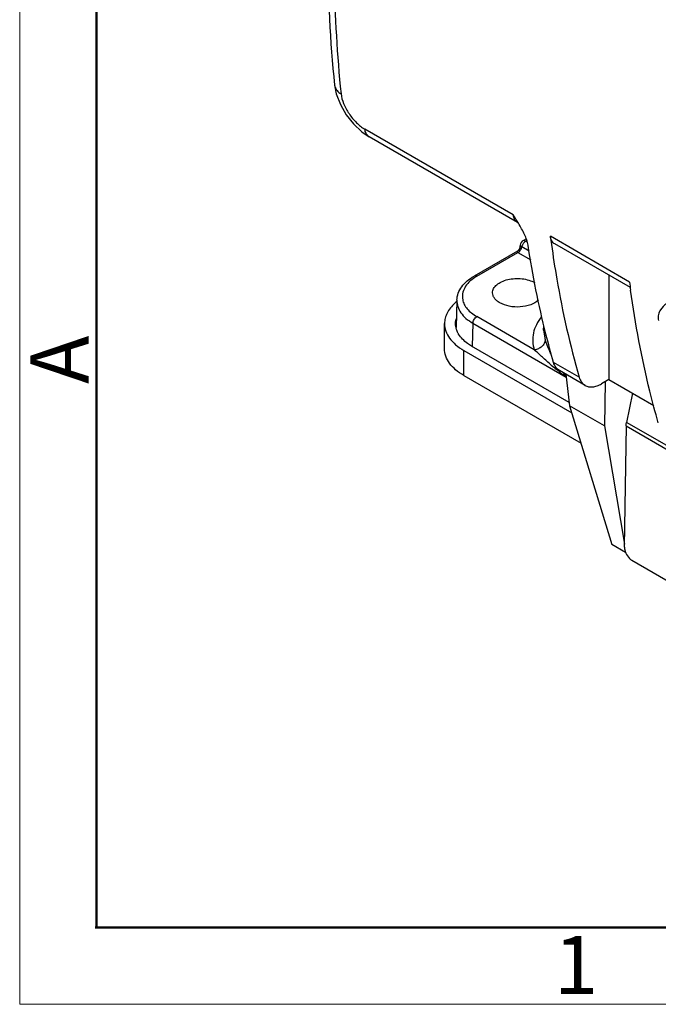
# Model space of a CAD drawing. Units: millimetres. Extents: x 1395 to 1989, y 456 to 876.
# Drawn here: x 1395 to 1453, y 456 to 546 of the extents above; entities that cross this region are included whole.
import ezdxf

# ---------------------------------------------------------------- set-up
doc = ezdxf.new("R2010")
doc.units = ezdxf.units.MM
doc.header["$LTSCALE"] = 65.395
doc.layers.get('0').update_dxf_attribs({"linetype": 'CONTINUOUS', "lineweight": 30})
doc.layers.add('Dim', color=3, linetype='CONTINUOUS', lineweight=15)
doc.layers.add('图框', color=7, linetype='CONTINUOUS', lineweight=20)
doc.styles.add('Romans字体', font='romans.shx', dxfattribs={"width": 0.75})

# ---------------------------------------------------------------- blocks, each defined once
blk = doc.blocks.new('A4图框-NEW')
at = {"layer": '图框', "color": 1, "lineweight": 18}
for p, q in [((833.413, 690.535), (833.413, 480.535)), ((833.413, 480.535), (1130.412, 480.535))]:
    blk.add_line(p, q, dxfattribs=at)
at = {"layer": '图框', "lineweight": 50}
for p, q in [((836.913, 484.018), (836.913, 675.021)), ((836.855, 484.035), (1126.929, 484.035))]:
    blk.add_line(p, q, dxfattribs=at)
at = {"layer": '图框', "color": 6, "insert": (833.904, 508.79), "char_height": 2.652, "width": 2.55791, "attachment_point": 1, "rotation": 90, "style": 'Romans字体'}
blk.add_mtext('A', dxfattribs=at)
at = {"layer": '图框', "color": 6, "insert": (857.76, 483.652), "char_height": 2.652, "width": 2.55791, "attachment_point": 1, "style": 'Romans字体'}
blk.add_mtext('1', dxfattribs=at)

msp = doc.modelspace()

# ---------------------------------------------------------------- linework, layer by layer
at = {"color": 7, "linetype": 'Continuous'}
for p, q in [((1423.251, 539.811), (1423.251, 539.81)), ((1423.251, 539.811), (1423.406, 539.013)), ((1425.739, 535.556), (1426.41, 535.097)), ((1439.514, 527.998), (1426.009, 535.795)), ((1439.915, 527.301), (1426.409, 535.098)), ((1439.915, 527.301), (1439.985, 527.246)), ((1440.35, 525.582), (1440.257, 525.47)), ((1440.372, 525.603), (1440.35, 525.582)), ((1440.405, 525.628), (1440.371, 525.603)), ((1440.721, 525.811), (1440.405, 525.628)), ((1440.655, 525.603), (1440.768, 525.669)), ((1440.819, 525.509), (1440.655, 525.603)), ((1450.121, 521.874), (1442.909, 526.038)), ((1439.91, 524.7), (1435.959, 522.419)), ((1439.905, 524.698), (1439.872, 524.671)), ((1440.038, 524.81), (1439.904, 524.697)), ((1440.127, 524.969), (1440.038, 524.81)), ((1440.154, 525.122), (1440.127, 524.969)), ((1440.155, 525.203), (1440.153, 525.115)), ((1440.16, 525.159), (1440.153, 525.12)), ((1440.159, 525.239), (1440.155, 525.203)), ((1440.155, 525.203), (1440.16, 525.159)), ((1440.17, 525.153), (1440.16, 525.159)), ((1440.974, 524.692), (1440.308, 525.077)), ((1450.2, 521.363), (1443.309, 525.341)), ((1436.208, 522.394), (1439.952, 524.556)), ((1439.952, 524.556), (1441.115, 523.884)), ((1448.244, 522.492), (1448.244, 512.995)), ((1434.392, 520.21), (1434.317, 517.724)), ((1441.447, 515.697), (1436.209, 518.721)), ((1433.269, 515.802), (1433.269, 518.088)), ((1435.855, 518.116), (1435.792, 516.013)), ((1435.855, 518.116), (1444.34, 513.217)), ((1442.298, 517.479), (1442.312, 517.93)), ((1442.298, 517.479), (1442.429, 516.601)), ((1444.627, 510.912), (1435.733, 516.047)), ((1435.026, 513.353), (1435.026, 515.639)), ((1435.026, 515.639), (1444.86, 509.961)), ((1445.534, 513.209), (1443.201, 514.556)), ((1435.026, 513.353), (1445.703, 507.188)), ((1446.074, 512.46), (1443.741, 513.807)), ((1444.307, 513.48), (1444.666, 510.601)), ((1448.244, 512.995), (1447.574, 512.608)), ((1447.909, 512.801), (1447.848, 508.763)), ((1448.244, 512.995), (1452.335, 510.633)), ((1450.396, 511.753), (1449.851, 509.092)), ((1447.848, 508.763), (1444.666, 510.601)), ((1444.666, 510.601), (1448.506, 497.97)), ((1447.848, 508.763), (1449.654, 497.984)), ((1449.815, 508.775), (1449.65, 497.759)), ((1449.815, 508.775), (1460.169, 502.798)), ((1460.174, 503.132), (1449.851, 509.092)), ((1449.761, 497.246), (1448.506, 497.97)), ((1450.345, 496.527), (1460.81, 490.485))]:
    msp.add_line(p, q, dxfattribs=at)
for points in [[(1423.406, 539.013), (1423.775, 538.04), (1424.304, 537.118), (1424.968, 536.278), (1425.739, 535.556)], [(1440.257, 525.47), (1440.192, 525.348), (1440.159, 525.236)]]:
    msp.add_lwpolyline(points, dxfattribs=at)
for centre, radius, start, end in [((1424.078, 539.897), 0.831, 186.03414, 194.34507), ((1426.744, 535.679), 0.67, 232.49514, 240.07433), ((1440.252, 527.884), 0.673, 230.8635, 239.94157), ((1539.543, 538.634), 97.452, 187.42629, 187.87197), ((1439.65, 525.129), 0.51, 340.49111, 358.4416), ((1439.668, 525.128), 0.493, 358.4772, 3.59285), ((1439.516, 525.226), 0.806, 333.34101, 349.35589), ((1441.044, 524.998), 0.722, 134.80426, 137.19634), ((1439.729, 524.978), 0.483, 298.2314, 303.62925), ((1438.232, 518.887), 4.05, 119.98003, 122.74892), ((1546.755, 534.47), 97.452, 187.42629, 187.87197), ((1436.958, 516.913), 4.095, 129.27737, 132.61026), ((1463.222, 538.165), 31.273, 229.69448, 230.86989), ((1462.29, 537.021), 29.797, 230.8728, 231.37109), ((1461.107, 535.527), 27.892, 231.35391, 233.03294), ((1452.661, 520.319), 10.895, 218.16548, 220.03284)]:
    msp.add_arc(centre, radius, start, end, dxfattribs=at)
for points, knots in [([(1423.249, 564.703), (1422.849, 560.447), (1422.427, 552.137), (1422.826, 543.821), (1423.251, 539.81)], [0, 0, 0, 0, 0.514506, 1, 1, 1, 1]), ([(1423.236, 553.26), (1423.216, 552.039), (1423.202, 547.286), (1423.463, 542.53), (1423.836, 539.018)], [0, 0, 0, 0, 0.256985, 1, 1, 1, 1]), ([(1423.273, 539.691), (1423.307, 539.556), (1423.457, 539.285), (1423.698, 539.098), (1423.835, 539.018)], [0, 0, 0, 0, 0.467896, 1, 1, 1, 1]), ([(1423.836, 539.018), (1423.868, 538.715), (1424.051, 538.077), (1424.538, 537.186), (1425.194, 536.388), (1425.729, 535.957), (1426.009, 535.795)], [0, 0, 0, 0, 0.228981, 0.490504, 0.757845, 1, 1, 1, 1]), ([(1426.336, 535.147), (1426.245, 535.217), (1426.089, 535.42), (1426.026, 535.664), (1426.009, 535.795)], [0, 0, 0, 0, 0.463466, 1, 1, 1, 1]), ([(1439.514, 527.998), (1439.531, 527.87), (1439.592, 527.633), (1439.74, 527.432), (1439.827, 527.362)], [0, 0, 0, 0, 0.53592, 1, 1, 1, 1]), ([(1440.881, 525.225), (1440.857, 525.386), (1440.766, 525.721), (1440.486, 526.399), (1440.202, 526.895), (1440, 527.227)], [0, 0, 0, 0, 0.222233, 0.4697, 1, 1, 1, 1]), ([(1440.655, 525.603), (1440.613, 525.627), (1440.531, 525.661), (1440.438, 525.648), (1440.405, 525.628)], [0, 0, 0, 0, 0.551013, 1, 1, 1, 1]), ([(1440.655, 525.603), (1440.644, 525.597), (1440.602, 525.571), (1440.563, 525.538), (1440.535, 525.511)], [0, 0, 0, 0, 0.236238, 1, 1, 1, 1]), ([(1443.309, 525.341), (1443.199, 525.405), (1443.002, 525.618), (1442.928, 525.891), (1442.909, 526.038)], [0, 0, 0, 0, 0.461252, 1, 1, 1, 1]), ([(1439.872, 524.671), (1439.865, 524.663), (1439.856, 524.631), (1439.881, 524.609), (1439.894, 524.598)], [0, 0, 0, 0, 0.392563, 1, 1, 1, 1]), ([(1439.996, 524.576), (1440.021, 524.593), (1440.119, 524.671), (1440.194, 524.778), (1440.236, 524.864)], [0, 0, 0, 0, 0.235471, 1, 1, 1, 1]), ([(1440.308, 525.077), (1440.293, 525.086), (1440.247, 525.112), (1440.201, 525.136), (1440.17, 525.153)], [0, 0, 0, 0, 0.339143, 1, 1, 1, 1]), ([(1440.514, 525.489), (1440.495, 525.468), (1440.42, 525.377), (1440.364, 525.271), (1440.336, 525.187)], [0, 0, 0, 0, 0.247096, 1, 1, 1, 1]), ([(1443.201, 514.556), (1442.955, 515.409), (1442.009, 518.925), (1441.299, 522.504), (1440.881, 525.225)], [0, 0, 0, 0, 0.243835, 1, 1, 1, 1]), ([(1443.009, 525.287), (1443.154, 524.239), (1443.785, 520.172), (1444.689, 516.147), (1445.534, 513.209)], [0, 0, 0, 0, 0.257127, 1, 1, 1, 1]), ([(1439.894, 524.598), (1439.898, 524.595), (1439.916, 524.579), (1439.937, 524.566), (1439.953, 524.556)], [0, 0, 0, 0, 0.213191, 1, 1, 1, 1]), ([(1434.392, 520.209), (1434.398, 520.428), (1434.487, 520.872), (1434.821, 521.478), (1435.323, 522.006), (1435.735, 522.29), (1435.959, 522.419)], [0, 0, 0, 0, 0.231878, 0.471543, 0.725911, 1, 1, 1, 1]), ([(1436.041, 522.292), (1435.842, 522.164), (1435.487, 521.888), (1435.088, 521.383), (1434.88, 520.829), (1434.884, 520.447), (1434.919, 520.268)], [0, 0, 0, 0, 0.289309, 0.545633, 0.777308, 1, 1, 1, 1]), ([(1436.209, 522.395), (1436.167, 522.419), (1436.085, 522.453), (1435.993, 522.439), (1435.959, 522.419)], [0, 0, 0, 0, 0.550799, 1, 1, 1, 1]), ([(1437.645, 520.899), (1437.645, 521.029), (1437.723, 521.309), (1438.029, 521.657), (1438.481, 521.932), (1439.045, 522.121), (1439.677, 522.21), (1440.327, 522.192), (1440.942, 522.069), (1441.319, 521.913), (1441.485, 521.817)], [0, 0, 0, 0, 0.086933, 0.186414, 0.303812, 0.437628, 0.582124, 0.729435, 0.871179, 1, 1, 1, 1]), ([(1452.747, 509.045), (1452.47, 510.006), (1451.409, 513.983), (1450.649, 518.037), (1450.222, 521.123)], [0, 0, 0, 0, 0.243081, 1, 1, 1, 1]), ([(1434.392, 520.209), (1434.386, 520.015), (1434.447, 519.609), (1434.745, 519.04), (1435.226, 518.527), (1435.631, 518.246), (1435.855, 518.116)], [0, 0, 0, 0, 0.217749, 0.450453, 0.709627, 1, 1, 1, 1]), ([(1434.919, 520.268), (1434.948, 520.12), (1435.054, 519.819), (1435.333, 519.407), (1435.724, 519.031), (1436.038, 518.82), (1436.209, 518.721)], [0, 0, 0, 0, 0.218736, 0.454845, 0.714601, 1, 1, 1, 1]), ([(1438.303, 519.98), (1438.205, 520.037), (1438.026, 520.16), (1437.811, 520.385), (1437.676, 520.634), (1437.644, 520.813), (1437.645, 520.899)], [0, 0, 0, 0, 0.289656, 0.549122, 0.782236, 1, 1, 1, 1]), ([(1441.825, 520.231), (1441.628, 520.042), (1441.086, 519.747), (1440.161, 519.567), (1439.188, 519.621), (1438.567, 519.828), (1438.303, 519.98)], [0, 0, 0, 0, 0.220551, 0.482351, 0.754075, 1, 1, 1, 1]), ([(1434.185, 519.927), (1433.911, 519.676), (1433.559, 519.244), (1433.31, 518.582), (1433.269, 518.25), (1433.269, 518.088)], [0, 0, 0, 0, 0.529364, 0.769015, 1, 1, 1, 1]), ([(1453.515, 519.915), (1453.301, 519.746), (1452.958, 519.47), (1452.728, 518.891), (1452.733, 518.549), (1452.761, 518.367)], [0, 0, 0, 0, 0.449822, 0.697432, 1, 1, 1, 1]), ([(1434.269, 518.088), (1434.269, 518.195), (1434.283, 518.339), (1434.315, 518.478), (1434.324, 518.513)], [0, 0, 0, 0, 0.747396, 1, 1, 1, 1]), ([(1435.855, 518.116), (1435.857, 518.236), (1435.94, 518.472), (1436.105, 518.661), (1436.209, 518.721)], [0, 0, 0, 0, 0.500993, 1, 1, 1, 1]), ([(1442.114, 518.711), (1441.932, 518.488), (1441.619, 518.023), (1441.334, 517.252), (1441.265, 516.46), (1441.365, 515.944), (1441.447, 515.697)], [0, 0, 0, 0, 0.268107, 0.517481, 0.757653, 1, 1, 1, 1]), ([(1433.269, 518.088), (1433.269, 517.859), (1433.353, 517.383), (1433.715, 516.72), (1434.285, 516.12), (1434.763, 515.791), (1435.026, 515.639)], [0, 0, 0, 0, 0.217769, 0.450923, 0.710219, 1, 1, 1, 1]), ([(1434.416, 517.394), (1434.392, 517.45), (1434.308, 517.672), (1434.269, 517.912), (1434.269, 518.088)], [0, 0, 0, 0, 0.256751, 1, 1, 1, 1]), ([(1434.548, 517.138), (1434.535, 517.159), (1434.487, 517.242), (1434.444, 517.328), (1434.416, 517.394)], [0, 0, 0, 0, 0.254217, 1, 1, 1, 1]), ([(1435.733, 516.047), (1435.605, 516.121), (1435.151, 516.412), (1434.75, 516.803), (1434.548, 517.138)], [0, 0, 0, 0, 0.275042, 1, 1, 1, 1]), ([(1442.429, 516.601), (1442.426, 516.493), (1442.363, 516.266), (1442.141, 515.984), (1441.823, 515.779), (1441.574, 515.711), (1441.447, 515.697)], [0, 0, 0, 0, 0.225993, 0.471613, 0.733436, 1, 1, 1, 1]), ([(1442.993, 515.287), (1442.932, 515.405), (1442.719, 515.831), (1442.537, 516.274), (1442.429, 516.601)], [0, 0, 0, 0, 0.277769, 1, 1, 1, 1]), ([(1435.026, 513.353), (1434.763, 513.505), (1434.285, 513.833), (1433.715, 514.433), (1433.353, 515.097), (1433.269, 515.573), (1433.269, 515.802)], [0, 0, 0, 0, 0.289781, 0.549077, 0.782231, 1, 1, 1, 1]), ([(1442.993, 514.316), (1442.721, 514.547), (1442.201, 515.002), (1441.693, 515.471), (1441.447, 515.697)], [0, 0, 0, 0, 0.516411, 1, 1, 1, 1]), ([(1443.741, 513.807), (1443.612, 513.881), (1443.375, 514.103), (1443.246, 514.397), (1443.201, 514.556)], [0, 0, 0, 0, 0.473464, 1, 1, 1, 1]), ([(1445.534, 513.209), (1445.58, 513.05), (1445.709, 512.756), (1445.946, 512.534), (1446.074, 512.459)], [0, 0, 0, 0, 0.526536, 1, 1, 1, 1]), ([(1446.074, 512.459), (1446.173, 512.402), (1446.401, 512.32), (1446.778, 512.31), (1447.181, 512.408), (1447.443, 512.532), (1447.574, 512.608)], [0, 0, 0, 0, 0.217779, 0.450915, 0.710292, 1, 1, 1, 1]), ([(1449.815, 508.775), (1449.816, 508.801), (1449.82, 508.907), (1449.835, 509.013), (1449.851, 509.092)], [0, 0, 0, 0, 0.240275, 1, 1, 1, 1]), ([(1449.65, 497.759), (1449.65, 497.737), (1449.652, 497.644), (1449.666, 497.552), (1449.681, 497.483)], [0, 0, 0, 0, 0.237619, 1, 1, 1, 1]), ([(1449.681, 497.483), (1449.727, 497.284), (1449.895, 496.917), (1450.18, 496.622), (1450.345, 496.527)], [0, 0, 0, 0, 0.517043, 1, 1, 1, 1])]:
    msp.add_open_spline(points, degree=3, knots=knots, dxfattribs=at)
for points in [[(1440, 527.227), (1439.842, 527.487), (1439.678, 527.742), (1439.514, 527.998)], [(1439.872, 524.671), (1439.932, 524.7), (1439.987, 524.741), (1440.031, 524.79)], [(1440.031, 524.79), (1440.075, 524.838), (1440.11, 524.897), (1440.131, 524.958)], [(1440.336, 525.187), (1440.324, 525.151), (1440.314, 525.114), (1440.308, 525.077)]]:
    msp.add_open_spline(points, degree=3, dxfattribs=at)

# ---------------------------------------------------------------- block references
at = {"layer": 'Dim', "xscale": 2.000008417976848, "yscale": 2.000008417976848, "zscale": 2.000008417976848}
msp.add_blockref('A4图框-NEW', (-272.281, -504.989), dxfattribs=at)

doc.saveas('drawing.dxf')
